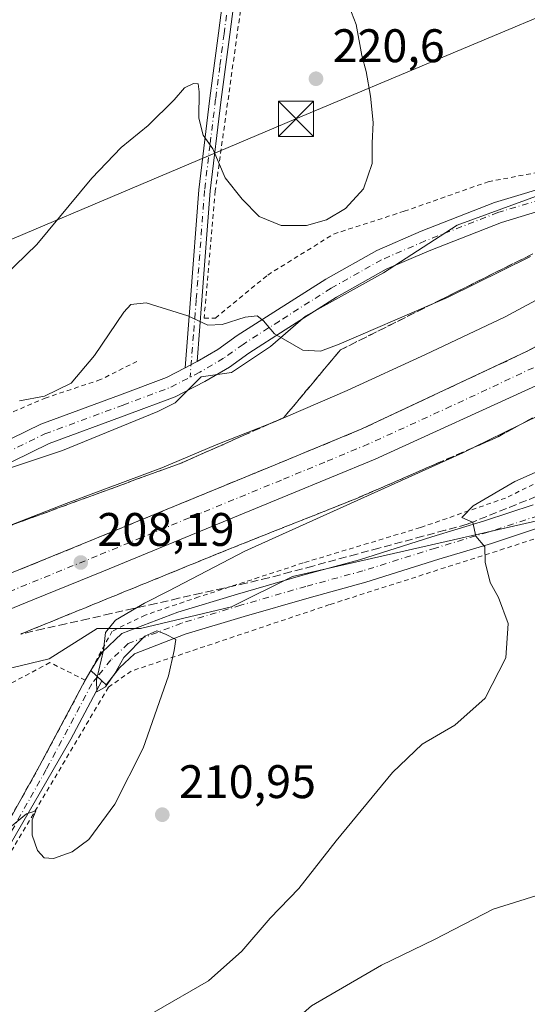
# Model space of a CAD drawing. Units: metres. Extents: x 616891 to 620320, y 4775703 to 4778076.
# Drawn here: x 618673 to 618781, y 4777438 to 4777648 of the extents above; entities that cross this region are included whole.
import ezdxf

# ---------------------------------------------------------------- set-up
doc = ezdxf.new("R2010")
doc.units = ezdxf.units.M
doc.header["$MEASUREMENT"] = 0
for name, pattern in [('DGN Style 2', [1.6480167562047852, 0.988810053722871, -0.6592067024819142]), ('DGN Style 3', [2.307223458686699, 1.648016756204785, -0.6592067024819142]), ('DGN Style 4', [2.6384748266838614, 1.318413404963828, -0.6592067024819142, 0.001648016756204785, -0.6592067024819142])]:
    doc.linetypes.add(name, pattern=pattern)
for name, color, linetype, lineweight in [('Alambrada', 7, 'DGN Style 2', 0), ('Camino Cxs', 7, 'Continuous', 0), ('Camino eje', 30, 'DGN Style 4', 13), ('Carretera de calzada única Cxs', 7, 'Continuous', 13), ('Carretera de calzada única eje', 7, 'DGN Style 4', 0), ('Curva de nivel normal', 30, 'Continuous', 0), ('Instalación de servicios públicos CxS', 91, 'Continuous', 0), ('Núcleo urbano CxS', 7, 'Continuous', 0), ('Pista no pavimentada Cxs', 111, 'Continuous', 0), ('Pista no pavimentada eje', 91, 'DGN Style 4', 0), ('Prado CxS', 92, 'Continuous', 0), ('Punto de cota en terreno', 7, 'Continuous', 0), ('Rótulo de punto de cota en terreno', 7, 'Continuous', 0), ('Talud superficial', 30, 'DGN Style 3', 0), ('Tendido', 6, 'Continuous', 0), ('Torre de tendido puntual', 7, 'Continuous', 0), ('Vegetación y arbolados urbanos CxS', 151, 'Continuous', 0)]:
    doc.layers.add(name, color=color, linetype=linetype, lineweight=lineweight)
doc.styles.add('Style-Arial', font='txt')

# ---------------------------------------------------------------- blocks, each defined once
blk = doc.blocks.new('*U9')
at = {"layer": 'Prado CxS', "color": 92, "linetype": 'Continuous', "lineweight": 0}
blk.add_polyline3d([(618548.2017000001, 4777441.6713, 203.3175000000047), (618582.3369000005, 4777461.0449, 206.6106), (618608.1688999999, 4777473.960700001, 208.1729999999952), (618630.3107000003, 4777486.876700001, 208.2725000000064), (618650.6074000001, 4777499.792500001, 207.6407999999938), (618656.1429000003, 4777506.250499999, 207.5853999999963), (618679.2072999999, 4777511.785900001, 208.786500000002), (618689.3554999996, 4777518.243899999, 209.3007000000071), (618698.5813999996, 4777518.2437, 210.226800000004), (618717.9552999996, 4777522.856500001, 210.6432000000059), (618730.8715000004, 4777529.3145, 211.5399999999936), (618783.4581000004, 4777541.307499999, 215.4012999999977)], dxfattribs=at)
blk = doc.blocks.new('*U17')
at = {"layer": 'Núcleo urbano CxS', "color": 7, "linetype": 'Continuous', "lineweight": 0}
for points in [[(618783.4581000004, 4777541.307499999, 215.4012999999977), (618730.8715000004, 4777529.3145, 211.5399999999936), (618717.9552999996, 4777522.856500001, 210.6432000000059), (618698.5813999996, 4777518.2437, 210.226800000004), (618689.3554999996, 4777518.243899999, 209.3007000000071), (618679.2072999999, 4777511.785900001, 208.786500000002), (618656.1429000003, 4777506.250499999, 207.5853999999963), (618650.6074000001, 4777499.792500001, 207.6407999999938), (618630.3107000003, 4777486.876700001, 208.2725000000064), (618608.1688999999, 4777473.960700001, 208.1729999999952), (618582.3369000005, 4777461.0449, 206.6106), (618548.2017000001, 4777441.6713, 203.3175000000047)], [(618548.2017000001, 4777479.4965, 203.9480999999942), (618562.9630000005, 4777488.722100001, 206.0862999999954), (618598.0208000002, 4777509.941099999, 206.4165000000066), (618617.3949999996, 4777517.3215, 206.4726999999984), (618625.6979, 4777521.9343, 206.9149000000034), (618637.6914999997, 4777528.392300001, 208.6478999999963), (618647.8397000004, 4777532.0825, 209.7495999999956), (618650.6074999999, 4777538.5405, 211.1426000000065), (618650.6074999999, 4777544.0759, 211.7508999999991), (618654.2978999997, 4777546.843499999, 212.0164999999979), (618662.6010999996, 4777549.611300001, 212.3656000000047), (618681.9752000002, 4777556.0691, 212.9069000000018), (618702.2717000004, 4777564.372099999, 212.2382000000071), (618705.9619000005, 4777566.217300001, 212.421199999997), (618711.4976000005, 4777571.752699999, 213.1603999999934), (618717.9555000003, 4777572.6753, 213.6215999999986), (618726.2587000001, 4777578.2105, 214.8845000000001), (618733.6392999999, 4777584.668500001, 216.2636000000057), (618750.2456999999, 4777593.894300001, 217.3368000000046), (618765.9293000001, 4777604.042300001, 217.687699999995), (618793.6064999999, 4777614.190500001, 215.9480999999942)]]:
    blk.add_polyline3d(points, dxfattribs=at)
blk = doc.blocks.new('*U24')
at = {"layer": 'Prado CxS', "color": 92, "linetype": 'Continuous', "lineweight": 0}
blk.add_polyline3d([(618793.6064999999, 4777614.190500001, 215.9480999999942), (618765.9293000001, 4777604.042300001, 217.687699999995), (618750.2456999999, 4777593.894300001, 217.3368000000046), (618733.6392999999, 4777584.668500001, 216.2636000000057), (618726.2587000001, 4777578.2105, 214.8845000000001), (618717.9555000003, 4777572.6753, 213.6215999999986), (618711.4976000005, 4777571.752699999, 213.1603999999934), (618705.9619000005, 4777566.217300001, 212.421199999997), (618702.2717000004, 4777564.372099999, 212.2382000000071), (618681.9752000002, 4777556.0691, 212.9069000000018), (618662.6010999996, 4777549.611300001, 212.3656000000047), (618654.2978999997, 4777546.843499999, 212.0164999999979), (618650.6074999999, 4777544.0759, 211.7508999999991), (618650.6074999999, 4777538.5405, 211.1426000000065), (618647.8397000004, 4777532.0825, 209.7495999999956), (618637.6914999997, 4777528.392300001, 208.6478999999963), (618625.6979, 4777521.9343, 206.9149000000034), (618617.3949999996, 4777517.3215, 206.4726999999984), (618598.0208000002, 4777509.941099999, 206.4165000000066), (618562.9630000005, 4777488.722100001, 206.0862999999954), (618548.2017000001, 4777479.4965, 203.9480999999942)], dxfattribs=at)
blk = doc.blocks.new('5PATER')
at = {"layer": 'Vegetación y arbolados urbanos CxS', "linetype": 'Continuous', "lineweight": 0}
h = blk.add_hatch(color=51, dxfattribs=at)
edge = h.paths.add_edge_path()
edge.add_ellipse((0, 0), major_axis=(-0.1095731443231308, -0.1110710700762829), ratio=0.9994222409660322, start_angle=0, end_angle=360)
blk = doc.blocks.new('*U31')
at = {"layer": 'Carretera de calzada única Cxs', "color": 7, "linetype": 'Continuous', "lineweight": 13}
for points in [[(618783.5500999996, 4777570.3101, 209.1980999999942), (618748.5100999996, 4777554.270099999, 209.1073000000033), (618729.8901000004, 4777546.5701, 208.9943000000058), (618690.6901000004, 4777530.440099999, 208.4639000000025), (618675.7301000003, 4777524.340100001, 208.1382000000012), (618657.3501000004, 4777516.840100001, 207.6800999999978), (618644.8000999996, 4777511.2301, 207.3334000000032), (618626.3901000004, 4777502.2601, 206.7250000000058), (618612.1401000004, 4777494.710100001, 206.2502999999997), (618594.7301000003, 4777484.6801, 205.556700000001), (618579.3300999999, 4777475.0601, 204.8586000000068), (618557.0500999996, 4777459.390100001, 203.6414999999979), (618546.8501000004, 4777451.9301, 203.0840000000026)], [(618552.9801000003, 4777465.090100001, 203.9756000000052), (618575.4600999998, 4777480.9001, 205.2206000000006), (618591.1201, 4777490.690099999, 205.9190999999992), (618608.7600999996, 4777500.840100001, 206.6254999999946), (618623.2100999998, 4777508.5101, 207.0290999999997), (618641.8300999999, 4777517.5801, 207.5776999999944), (618654.5800999999, 4777523.300100001, 208.0056999999942), (618673.0701000001, 4777530.8301, 208.2790999999997), (618688.0301000001, 4777536.9301, 208.4655999999959), (618727.2100999998, 4777553.050100001, 208.8736000000063), (618745.6700999998, 4777560.690099999, 209.0197999999946), (618780.6901000004, 4777577.130100001, 208.8717000000033), (618814.1700999998, 4777594.940099999, 208.6454999999987)]]:
    blk.add_polyline3d(points, dxfattribs=at)
blk = doc.blocks.new('5TTEND')
at = {"layer": 'Instalación de servicios públicos CxS', "color": 7, "linetype": 'Continuous', "lineweight": 0}
for p, q in [((-0.375, 0.3754), (0.375, -0.3746)), ((0.3720000000000001, 0.3784000000000001), (-0.3720000000000001, -0.3776))]:
    blk.add_line(p, q, dxfattribs=at)
at = {"layer": 'Instalación de servicios públicos CxS', "color": 7, "linetype": 'Continuous', "lineweight": 0, "flags": 128}
blk.add_lwpolyline([(-0.375, -0.3746), (0.375, -0.3746), (0.375, 0.3754), (-0.375, 0.3754), (-0.3720000000000001, -0.3776)], dxfattribs=at)

msp = doc.modelspace()

# ---------------------------------------------------------------- linework, layer by layer
at = {"layer": 'Alambrada', "color": 7, "linetype": 'DGN Style 2', "lineweight": 0}
for points in [[(618712.1001000004, 4777584.2501, 227.4943999999959), (618714.5100999996, 4777584.2501, 222.9030999999959), (618725.6300999997, 4777593.440099999, 218.6898999999976), (618739.6401000004, 4777602.1501, 220.1778000000049), (618754.6300999997, 4777606.9901, 220.616599999994), (618772.5100999996, 4777613.280099999, 218.9174999999959), (618790.4001000002, 4777616.670100001, 216.6168000000035), (618815.0500999996, 4777624.4101, 211.3380999999936), (618818.9101, 4777634.5701, 209.7088999999978), (618825.1901000004, 4777643.7601, 210.1472000000067), (618828.5701000001, 4777651.0101, 210.9968999999983), (618798.5900999998, 4777674.200099999, 213.9201999999932), (618775.8601000002, 4777694.4901, 215.7831000000006), (618753.1300999997, 4777721.0701, 217.6950999999972), (618735.2401000002, 4777745.2301, 220.4257000000071), (618732.8201000001, 4777745.2301, 220.5571999999956), (618726.5500999996, 4777710.9101, 218.9220999999961), (618725.1101000002, 4777689.1601, 219.3010999999969), (618720.2901, 4777652.9001, 221.4614000000001), (618714.5000999998, 4777611.3201, 219.9122999999963), (618712.1001000004, 4777584.2501, 227.4943999999959)], [(618824.0601000005, 4777581.290100001, 210.8564000000042), (618806.1801000005, 4777564.370100001, 213.7657999999938), (618790.9501, 4777553.2401, 215.1591999999946), (618776.2100999998, 4777545.9801, 215.5991999999969), (618758.0900999998, 4777539.690099999, 214.2443999999959), (618733.2001, 4777532.190099999, 212.0366000000067), (618710.9600999998, 4777524.9301, 210.4943999999959), (618699.6001000004, 4777521.0601, 210.2204000000056), (618692.5900999998, 4777517.670100001, 210.2838000000047), (618686.8501000004, 4777507.210100001, 209.9106999999931)], [(618697.8400999998, 4777575.0601, 223.0298000000039), (618690.1101000002, 4777571.190099999, 217.3561000000045), (618678.5100999996, 4777567.3201, 222.2948000000033), (618667.1501000002, 4777562.4801, 228.0111999999936), (618657.0000999998, 4777555.470100001, 214.2391999999964), (618647.8201000001, 4777549.420100001, 216.1662999999971), (618639.1201, 4777545.550100001, 221.396900000007)], [(618817.0647, 4777454.918500001, 222.8191999999981), (618812.1604000004, 4777474.955200001, 218.4523000000045), (618798.5343000004, 4777522.1172, 215.7670999999973), (618793.8380000005, 4777537.926100001, 215.3279999999941), (618791.6551000001, 4777540.2412, 215.3251000000019), (618738.8044999996, 4777523.3079, 212.0736999999936), (618696.6034000004, 4777509.152600001, 210.0044000000053), (618691.7747, 4777505.713, 210.0299999999988), (618667.3006999996, 4777464.3718, 210.4437999999937), (618655.7912999997, 4777444.329600001, 211.8377000000037), (618652.0209999997, 4777437.648800001, 212.4713999999949), (618648.7799000005, 4777428.256100001, 213.4431000000041), (618647.9861000003, 4777421.178500001, 214.0893999999971), (618648.3168000003, 4777409.2722, 214.4652999999962), (618647.5231, 4777399.614900001, 214.1417999999976)], [(618686.8501000004, 4777507.210100001, 209.9106999999931), (618679.3300999999, 4777510.9801, 209.0096000000049), (618672.0800999999, 4777507.110099999, 208.6003000000055), (618645.9801000003, 4777493.090100001, 208.5666999999958), (618617.9501, 4777472.290100001, 212.130799999999), (618592.3400999998, 4777456.3301, 210.850099999996), (618565.7600999996, 4777445.6801, 207.1682000000001), (618543.0401, 4777436.0001, 202.8601000000053), (618534.3400999998, 4777425.360099999, 200.1883999999991), (618520.8201000001, 4777407.960100001, 199.8696000000054), (618481.1901000004, 4777366.370100001, 190.921199999997), (618458.4801000003, 4777346.540100001, 190.1564999999973), (618431.4200999998, 4777320.420100001, 196.5142000000051), (618432.3901000004, 4777312.690099999, 195.790399999998), (618433.7100999998, 4777305.380100001, 192.5020999999979)], [(618686.8501000004, 4777507.210100001, 209.9106999999931), (618677.1401000004, 4777488.970100001, 209.6754999999976), (618666.8901000004, 4777470.7301, 210.1736999999994), (618658.1700999998, 4777456.090100001, 210.8873000000021), (618651.6901000004, 4777444.790100001, 211.9217999999965), (618646.7100999998, 4777434.6501, 212.9760999999999), (618643.6901000004, 4777425.110099999, 217.2667999999976), (618642.7701000003, 4777419.3101, 217.7063000000053), (618643.1700999998, 4777407.3201, 214.4830999999977), (618642.4700999996, 4777400.970100001, 214.0525000000052), (618639.2301000003, 4777391.520099999, 213.0681999999942), (618633.6901000004, 4777379.5001, 211.0546999999933), (618624.8501000004, 4777361.880100001, 207.9587000000029), (618623.0000999998, 4777358.520099999, 207.3923000000068), (618610.4200999998, 4777335.690099999, 214.1068999999989), (618589.3201000001, 4777301.5801, 197.8760000000038), (618588.1801000005, 4777294.1501, 196.6049999999959)]]:
    msp.add_polyline3d(points, dxfattribs=at)
at = {"layer": 'Camino Cxs', "color": 7, "linetype": 'Continuous', "lineweight": 0, "extrusion": (-0.4872135629995841, 0.8580869688712185, 0.1622026444995736), "elevation": 3798166.002519155, "flags": 128}
msp.add_lwpolyline([(-2896967.199194254, -624120.1606939634), (-2896969.486326262, -624119.6100013999), (-2896970.083437344, -624119.6530717604)], dxfattribs=at)
msp.add_lwpolyline([(-2896967.199194254, -624120.1606939634), (-2896969.486326262, -624119.6100013999), (-2896970.083437344, -624119.6530717604)], dxfattribs=at)
at = {"layer": 'Camino Cxs', "color": 7, "linetype": 'Continuous', "lineweight": 0}
for points in [[(618708.0663000002, 4777573.6721, 217.3399000000063), (618709.2401000002, 4777588.280099999, 234.0371000000014), (618711.0000999998, 4777611.550100001, 219.6346000000049), (618713.3400999998, 4777631.0601, 220.3173999999999), (618715.1501000002, 4777644.920100001, 221.2685000000056), (618716.7001, 4777657.0601, 221.526199999993), (618718.4101, 4777668.800100001, 221.171199999997), (618720.1101000002, 4777680.790100001, 220.2336000000068), (618721.0100999996, 4777690.7401, 220.0681999999942), (618721.6201, 4777702.5701, 219.6588999999949), (618722.5900999998, 4777711.9001, 220.4024000000063), (618725.6901000004, 4777728.5701, 220.9961999999941), (618729.0401, 4777747.5101, 224.4639000000025), (618729.9193000002, 4777750.431100001, 226.2584999999963), (618730.7790999999, 4777751.754100001, 226.2369000000035), (618732.0000999998, 4777752.5101, 225.0065000000032)], [(618734.2858999996, 4777748.9287, 221.2260999999999), (618733.2927000001, 4777748.1161, 220.9611000000005), (618731.6101000002, 4777746.700099999, 221.6110999999946), (618728.0800999999, 4777728.130100001, 219.8083000000042), (618725.0000999998, 4777711.550100001, 219.4973999999929), (618724.0500999996, 4777702.380100001, 219.1882999999943), (618723.4401000004, 4777690.5601, 219.5932999999932), (618722.5301000001, 4777680.5001, 219.6122000000032), (618720.8101000005, 4777668.460100001, 220.9622999999993), (618719.1101000002, 4777656.7301, 221.4446999999927), (618717.5601000005, 4777644.610099999, 221.2790999999997), (618715.7600999996, 4777630.7501, 220.6154999999999), (618713.4200999998, 4777611.3201, 219.8022000000055), (618711.6601, 4777588.090100001, 230.6974999999948), (618710.6151000002, 4777575.024599999, 217.8408000000054)], [(618719.1101000002, 4777656.7301, 221.4446999999927), (618717.5601000005, 4777644.610099999, 221.2790999999997), (618715.7600999996, 4777630.7501, 220.6154999999999), (618713.4200999998, 4777611.3201, 219.8022000000055), (618711.6601, 4777588.090100001, 230.6974999999948), (618710.6151000002, 4777575.024599999, 217.8408000000054), (618710.0992999999, 4777574.7237, 217.8833000000013), (618708.0663000002, 4777573.6721, 217.3399000000063), (618709.2401000002, 4777588.280099999, 234.0371000000014), (618711.0000999998, 4777611.550100001, 219.6346000000049), (618713.3400999998, 4777631.0601, 220.3173999999999), (618715.1501000002, 4777644.920100001, 221.2685000000056), (618716.7001, 4777657.0601, 221.526199999993)], [(618710.6151000002, 4777575.024599999, 217.8408000000054), (618715.0378999999, 4777577.604499999, 216.3390999999974), (618719.1253000004, 4777580.539100001, 215.619200000001), (618726.9052999998, 4777585.5481, 216.2652999999991), (618737.9672999998, 4777592.5681, 217.2707999999984), (618748.8110999997, 4777598.688100001, 218.3720999999932), (618758.2708999999, 4777602.7729, 219.0503000000026), (618773.8409000002, 4777608.851500001, 218.1538), (618788.2138999999, 4777613.216700001, 216.3583999999973), (618802.7871000003, 4777617.610099999, 214.8116000000009), (618809.4477000004, 4777618.469500001, 213.3462), (618817.6656999999, 4777620.1733, 211.5222999999969), (618823.2511, 4777623.5437, 210.4186000000045), (618827.6749, 4777627.8693, 209.4937000000064), (618831.5582999998, 4777633.445499999, 209.4998999999953), (618834.3838999998, 4777639.803099999, 209.6765000000014), (618837.1655000001, 4777648.559900001, 209.764599999995), (618838.1771, 4777653.669500001, 209.8775000000023)], [(618661.5537, 4777553.9981, 213.9630000000034), (618677.3853000002, 4777561.700099999, 214.7957000000024), (618694.1004999997, 4777567.8751, 214.7348999999958), (618704.1303000003, 4777571.636299999, 214.8557000000001), (618708.0663000002, 4777573.6721, 217.3399000000063), (618710.0992999999, 4777574.7237, 217.8833000000013), (618710.6151000002, 4777575.024599999, 217.8408000000054), (618715.0378999999, 4777577.604499999, 216.3390999999974), (618719.1253000004, 4777580.539100001, 215.619200000001), (618726.9052999998, 4777585.5481, 216.2652999999991), (618737.9672999998, 4777592.5681, 217.2707999999984), (618748.8110999997, 4777598.688100001, 218.3720999999932), (618758.2708999999, 4777602.7729, 219.0503000000026), (618773.8409000002, 4777608.851500001, 218.1538), (618788.2138999999, 4777613.216700001, 216.3583999999973)], [(618789.5170999998, 4777608.909499999, 215.9389999999985), (618775.3151000004, 4777604.5963, 217.2243000000017), (618759.9817000004, 4777598.610099999, 217.8301999999967), (618750.8147, 4777594.651500001, 217.5151999999944), (618740.2802999998, 4777588.706300001, 216.9594999999972), (618729.3289000001, 4777581.7565, 215.7477999999974), (618721.6571000004, 4777576.817100001, 214.4732999999979), (618717.4895000001, 4777573.824899999, 213.8515000000043), (618712.2681, 4777570.779100001, 213.289300000004), (618705.9605, 4777567.5165, 212.4857999999949), (618695.6700999998, 4777563.6577, 212.7225999999937), (618679.1536999998, 4777557.556100001, 212.9967999999935), (618663.6584999999, 4777550.017899999, 212.5598999999929), (618652.0204999996, 4777543.352499999, 212.1913000000059), (618645.9238999998, 4777540.3577, 215.0714000000008), (618640.8673, 4777540.3095, 217.6171000000031), (618635.0401, 4777540.270099999, 220.4922999999981), (618618.9901000002, 4777540.850099999, 222.232799999998), (618594.6201, 4777543.090100001, 223.3549999999959), (618576.3800999997, 4777545.9801, 210.9057999999932), (618571.4801000003, 4777548.470100001, 205.3931000000011), (618560.1801000005, 4777555.3301, 203.6241000000009), (618548.2301000003, 4777560.2601, 202.0571000000054)], [(618789.5170999998, 4777608.909499999, 215.9389999999985), (618775.3151000004, 4777604.5963, 217.2243000000017), (618759.9817000004, 4777598.610099999, 217.8301999999967), (618750.8147, 4777594.651500001, 217.5151999999944), (618740.2802999998, 4777588.706300001, 216.9594999999972), (618729.3289000001, 4777581.7565, 215.7477999999974), (618721.6571000004, 4777576.817100001, 214.4732999999979), (618717.4895000001, 4777573.824899999, 213.8515000000043), (618712.2681, 4777570.779100001, 213.289300000004), (618705.9605, 4777567.5165, 212.4857999999949), (618695.6700999998, 4777563.6577, 212.7225999999937), (618679.1536999998, 4777557.556100001, 212.9967999999935), (618663.6584999999, 4777550.017899999, 212.5598999999929), (618652.0204999996, 4777543.352499999, 212.1913000000059), (618645.9238999998, 4777540.3577, 215.0714000000008), (618640.8673, 4777540.3095, 217.6171000000031), (618635.0401, 4777540.270099999, 220.4922999999981)], [(618635.3000999996, 4777543.170100001, 221.493100000007), (618640.4703000003, 4777543.7227, 219.0369000000064), (618643.9398999996, 4777544.396700001, 217.8151000000071), (618649.9083000004, 4777547.328500001, 214.7651999999944), (618661.5537, 4777553.9981, 213.9630000000034), (618677.3853000002, 4777561.700099999, 214.7957000000024), (618694.1004999997, 4777567.8751, 214.7348999999958), (618704.1303000003, 4777571.636299999, 214.8557000000001), (618708.0663000002, 4777573.6721, 217.3399000000063)]]:
    msp.add_polyline3d(points, dxfattribs=at)
at = {"layer": 'Camino eje', "color": 30, "linetype": 'DGN Style 4', "lineweight": 13}
for points in [[(618734.8872999996, 4777752.7183, 222.6812999999966), (618731.5066999998, 4777750.5635, 224.1953000000067), (618730.3251, 4777747.1051, 223.0473000000056), (618728.6501000002, 4777737.6351, 225.880799999999), (618726.8850999996, 4777728.350099999, 220.3513999999996), (618723.7950999998, 4777711.725099999, 219.9428000000044), (618722.8350999998, 4777702.475099999, 219.4401999999973), (618722.2251000004, 4777690.6501, 219.8531999999978), (618721.3201000001, 4777680.645099999, 219.9253999999928), (618720.4600999998, 4777674.6251, 220.5531999999948), (618719.6101000002, 4777668.630100001, 221.0656000000017), (618718.7600999996, 4777662.765100001, 221.4658999999956), (618717.9051000001, 4777656.895099999, 221.4567999999999), (618716.3551000003, 4777644.765100001, 221.2736000000005), (618715.4550999999, 4777637.835100001, 220.9225000000006), (618714.5500999996, 4777630.905099999, 220.4664000000048), (618713.3800999997, 4777621.190099999, 220.3561999999947), (618712.2100999998, 4777611.4351, 219.6959000000061), (618710.4501, 4777588.1851, 232.3806000000041), (618709.8551000003, 4777580.780099999, 228.0204999999987), (618709.1278999997, 4777571.688100001, 213.9472999999998)], [(618840.7600999996, 4777655.130100001, 209.7249000000011), (618839.3481000002, 4777647.999100001, 209.5678999999946), (618836.4907000001, 4777639.0033, 209.527900000001), (618833.5273000002, 4777632.335700001, 209.6288000000059), (618829.3997, 4777626.4091, 209.7228999999934), (618824.6372999996, 4777621.7523, 210.6707000000024), (618818.4989, 4777618.0481, 211.8081999999995), (618809.8205000004, 4777616.249100001, 213.5175000000018), (618803.2588999998, 4777615.4023, 214.8225999999995), (618788.8655000003, 4777611.063100001, 216.0874999999942), (618774.5778999999, 4777606.723900001, 217.4811999999947), (618759.1262999997, 4777600.691500001, 218.3086999999941), (618749.8129000004, 4777596.6699, 217.6953000000067), (618739.1237000005, 4777590.6373, 217.0479999999953), (618728.1171000004, 4777583.6523, 215.8300000000018), (618720.3913000004, 4777578.678099999, 214.8656000000047), (618716.2637, 4777575.7147, 214.713699999993), (618711.1836999999, 4777572.751499999, 214.0323999999964), (618709.1278999997, 4777571.688100001, 213.9472999999998)], [(618630.7742999997, 4777542.2237, 223.7498999999953), (618636.6602999996, 4777541.738299999, 219.0096999999951), (618642.1372999996, 4777541.817700001, 217.9719999999943), (618644.9319000002, 4777542.3771, 216.8582000000024), (618650.9644999999, 4777545.340500001, 213.4386999999988), (618662.6061000006, 4777552.008099999, 212.7703000000038), (618678.2695000004, 4777559.6281, 213.7407999999996), (618694.8853000002, 4777565.7665, 213.4677999999985), (618705.0453000005, 4777569.576500001, 213.5592000000034), (618709.1278999997, 4777571.688100001, 213.9472999999998)]]:
    msp.add_polyline3d(points, dxfattribs=at)
at = {"layer": 'Carretera de calzada única Cxs', "color": 7, "linetype": 'Continuous', "lineweight": 13}
for points in [[(618552.9801000003, 4777465.090100001, 203.9756000000052), (618575.4600999998, 4777480.9001, 205.2206000000006), (618591.1201, 4777490.690099999, 205.9190999999992), (618608.7600999996, 4777500.840100001, 206.6254999999946), (618623.2100999998, 4777508.5101, 207.0290999999997), (618641.8300999999, 4777517.5801, 207.5776999999944), (618654.5800999999, 4777523.300100001, 208.0056999999942), (618673.0701000001, 4777530.8301, 208.2790999999997), (618688.0301000001, 4777536.9301, 208.4655999999959), (618727.2100999998, 4777553.050100001, 208.8736000000063), (618745.6700999998, 4777560.690099999, 209.0197999999946), (618780.6901000004, 4777577.130100001, 208.8717000000033), (618814.1700999998, 4777594.940099999, 208.6454999999987)], [(618783.5500999996, 4777570.3101, 209.1980999999942), (618748.5100999996, 4777554.270099999, 209.1073000000033), (618729.8901000004, 4777546.5701, 208.9943000000058), (618690.6901000004, 4777530.440099999, 208.4639000000025), (618675.7301000003, 4777524.340100001, 208.1382000000012), (618657.3501000004, 4777516.840100001, 207.6800999999978), (618644.8000999996, 4777511.2301, 207.3334000000032), (618626.3901000004, 4777502.2601, 206.7250000000058), (618612.1401000004, 4777494.710100001, 206.2502999999997), (618594.7301000003, 4777484.6801, 205.556700000001), (618579.3300999999, 4777475.0601, 204.8586000000068), (618557.0500999996, 4777459.390100001, 203.6414999999979), (618546.8501000004, 4777451.9301, 203.0840000000026)]]:
    msp.add_polyline3d(points, dxfattribs=at)
at = {"layer": 'Carretera de calzada única eje', "color": 7, "linetype": 'DGN Style 4', "lineweight": 0}
msp.add_polyline3d([(618782.1201, 4777573.720100001, 208.9529999999941), (618764.6001000004, 4777565.5001, 209.0047999999952), (618747.0800999999, 4777557.4901, 208.9934999999969), (618737.7801000001, 4777553.630100001, 208.9511000000057), (618728.5500999996, 4777549.8101, 208.8968000000023), (618708.9401000004, 4777541.7501, 208.716499999995), (618689.3701, 4777533.6801, 208.4363000000012), (618681.8901000004, 4777530.640100001, 208.3150000000023), (618674.3901000004, 4777527.5801, 208.1775999999954), (618655.9600999998, 4777520.0701, 207.7801999999938), (618649.5800999999, 4777517.210100001, 207.6298999999999), (618643.3201000001, 4777514.4001, 207.4560000000056), (618634.1001000004, 4777509.920100001, 207.1720000000059), (618624.8000999996, 4777505.380100001, 206.8935000000056), (618617.6700999998, 4777501.600099999, 206.6649000000034), (618610.4600999998, 4777497.770099999, 206.420100000003), (618592.9200999998, 4777487.6801, 205.7127000000037), (618585.2301000003, 4777482.880100001, 205.3763000000035), (618577.3901000004, 4777477.9801, 205.0191999999952), (618566.1601, 4777470.0701, 204.4530999999988), (618555.0100999996, 4777462.2401, 203.8176999999996), (618549.9101, 4777458.5101, 203.5268000000069)], dxfattribs=at)
at = {"layer": 'Curva de nivel normal', "color": 30, "linetype": 'Continuous', "lineweight": 0, "flags": 128}
for points, elevation in [([(618669.5999999996, 4777593.180000001), (618676.5700000003, 4777599.930000001), (618688.2699999996, 4777614.050000001), (618694.5, 4777620.539999999), (618700.2300000006, 4777625.230000001), (618705.7199999997, 4777630.699999999), (618707.9699999997, 4777633.279999999), (618709.8899999997, 4777634.17), (618710.8499999996, 4777634.130000001), (618711.0899999999, 4777632.380000001), (618711.0199999996, 4777626.82), (618711.8899999997, 4777623.199999999), (618714, 4777620.289999999), (618716.5800000001, 4777614.140000001), (618720.1799999997, 4777609.58), (618723.79, 4777605.859999999), (618728.5199999996, 4777603.99), (618733.8600000005, 4777603.960000001), (618738.1600000003, 4777605.180000001), (618742.2000000002, 4777607.58), (618745.9800000006, 4777611.779999999), (618747.8399999999, 4777617.199999999), (618747.8300000001, 4777621.5), (618748.04, 4777625.869999999), (618747.5099999999, 4777631.49), (618746.5499999998, 4777636.730000001), (618745.6500000004, 4777640.16), (618744.4199999999, 4777646.730000001), (618742.4800000006, 4777651.850000001)], 220), ([(618668.5499999998, 4777539.32), (618682.7599999999, 4777544.850000001), (618703.1100000005, 4777552.439999999), (618714.6699999999, 4777557.300000001), (618726.0279999999, 4777561.7601), (618726.9699999997, 4777562.130000001), (618742.54, 4777568.84), (618759.1600000003, 4777576.539999999), (618776.1500000004, 4777584.52), (618804.1500000004, 4777599.680000001)], 210), ([(618672.8399999999, 4777566.67), (618678.1699999999, 4777567.640000001), (618683.8399999999, 4777570.41), (618688.8099999996, 4777576.310000001), (618695.0499999998, 4777585.539999999), (618696.5, 4777587.140000001), (618699.7999999998, 4777587.49), (618708.6399999997, 4777584.75), (618712.9199999999, 4777582.74), (618715.9199999999, 4777582.91), (618720.8099999996, 4777584.460000001), (618723.4199999999, 4777584.74), (618724.7300000006, 4777583.720000001), (618727.0899999999, 4777580.939999999), (618733.1200000001, 4777577.42), (618736.8399999999, 4777577.25), (618740.8300000001, 4777578.710000001), (618760.8661000002, 4777587.379000001), (618763.8499999996, 4777588.67), (618781.4900000002, 4777597.380000001)], 215), ([(618799.25, 4777571.42), (618779.2588000001, 4777561.576900001), (618769.4084999999, 4777556.7268), (618767.1200000001, 4777555.600000001), (618720.7599999999, 4777534.689999999), (618704.5899999999, 4777526.230000001), (618699.4400000004, 4777523.619999999), (618697.7270999998, 4777522.618899999), (618693.2800000003, 4777520.02), (618691.1399999997, 4777517.350000001), (618690.75, 4777513.619999999), (618689.2100000001, 4777507.199999999), (618689.29, 4777504.779999999), (618691.1600000003, 4777505.82), (618693.1399999997, 4777508.640000001), (618695.0300000003, 4777512.029999999), (618699.4900000002, 4777516.57), (618702.0700000003, 4777517.730000001), (618703.9100000003, 4777516.99), (618706.1100000005, 4777515.890000001), (618705.7300000006, 4777513.529999999), (618704.5499999998, 4777508.16), (618699.1900000004, 4777492.74), (618693.1500000004, 4777480.82), (618687.6299999999, 4777473.32), (618684.0800000001, 4777470.699999999), (618680.1100000005, 4777469.26), (618678.0999999996, 4777469.42), (618676.7199999997, 4777470.960000001), (618675.5499999998, 4777474.230000001), (618675.5599999996, 4777477.49), (618676.3600000005, 4777479.449999999), (618674.3700000001, 4777478.800000001), (618665.5, 4777471.539999999)], 210), ([(618786.3200000003, 4777553.109999999), (618778.2000000002, 4777549.52), (618769.3499999996, 4777544.32), (618766.9400000004, 4777541.859999999), (618769.1660000002, 4777540.856899999), (618769.2699999996, 4777540.810000001), (618769.9000000004, 4777537.880000001), (618771.79, 4777535.619999999), (618771.8399999999, 4777532.369999999), (618772.9400000004, 4777528.02), (618774.7100000001, 4777524.82), (618776.7699999996, 4777519.310000001), (618776.29, 4777511.970000001), (618771.9000000004, 4777503.430000001), (618765.4500000002, 4777497.689999999), (618758.4900000002, 4777493.600000001), (618752.1799999997, 4777487.609999999), (618740.1600000003, 4777473.060000001), (618732.2400000002, 4777462.9), (618726.1600000003, 4777456.600000001), (618720.0999999996, 4777449.560000001), (618713.0700000003, 4777443.27), (618701.5300000003, 4777436.59)], 215), ([(618787.4100000003, 4777462.859999999), (618773.5700000003, 4777458.529999999), (618761.0999999996, 4777452.08), (618749.8399999999, 4777446.619999999), (618734.9800000006, 4777437.939999999), (618722.4600000001, 4777427.039999999), (618713.54, 4777416.82), (618711.4800000006, 4777412.16), (618712.1799999997, 4777406.710000001), (618715, 4777400.100000001), (618718.04, 4777396.029999999), (618720.8399999999, 4777394.119999999), (618725.9400000004, 4777392.42), (618731.2599999999, 4777392.300000001), (618739.2699999996, 4777393.779999999), (618751.1799999997, 4777397), (618759.4600000001, 4777397.779999999), (618764.6500000004, 4777399.720000001), (618773.0599999996, 4777405.439999999), (618781.0700000003, 4777411.869999999)], 220)]:
    msp.add_lwpolyline(points, dxfattribs=dict(at, elevation=elevation))
at = {"layer": 'Núcleo urbano CxS', "color": 7, "linetype": 'Continuous', "lineweight": 0}
for points in [[(618793.6064999999, 4777614.190500001, 215.9480999999942), (618765.9293000001, 4777604.042300001, 217.687699999995), (618750.2456999999, 4777593.894300001, 217.3368000000046), (618733.6392999999, 4777584.668500001, 216.2636000000057), (618726.2587000001, 4777578.2105, 214.8845000000001), (618717.9555000003, 4777572.6753, 213.6215999999986), (618711.4976000005, 4777571.752699999, 213.1603999999934), (618705.9619000005, 4777566.217300001, 212.421199999997), (618702.2717000004, 4777564.372099999, 212.2382000000071), (618681.9752000002, 4777556.0691, 212.9069000000018), (618662.6010999996, 4777549.611300001, 212.3656000000047), (618654.2978999997, 4777546.843499999, 212.0164999999979), (618650.6074999999, 4777544.0759, 211.7508999999991), (618650.6074999999, 4777538.5405, 211.1426000000065), (618647.8397000004, 4777532.0825, 209.7495999999956), (618637.6914999997, 4777528.392300001, 208.6478999999963), (618625.6979, 4777521.9343, 206.9149000000034), (618617.3949999996, 4777517.3215, 206.4726999999984), (618598.0208000002, 4777509.941099999, 206.4165000000066), (618562.9630000005, 4777488.722100001, 206.0862999999954), (618548.2017000001, 4777479.4965, 203.9480999999942)], [(618783.4581000004, 4777541.307499999, 215.4012999999977), (618730.8715000004, 4777529.3145, 211.5399999999936), (618717.9552999996, 4777522.856500001, 210.6432000000059), (618698.5813999996, 4777518.2437, 210.226800000004), (618689.3554999996, 4777518.243899999, 209.3007000000071), (618679.2072999999, 4777511.785900001, 208.786500000002), (618656.1429000003, 4777506.250499999, 207.5853999999963), (618650.6074000001, 4777499.792500001, 207.6407999999938), (618630.3107000003, 4777486.876700001, 208.2725000000064), (618608.1688999999, 4777473.960700001, 208.1729999999952), (618582.3369000005, 4777461.0449, 206.6106), (618548.2017000001, 4777441.6713, 203.3175000000047)]]:
    msp.add_polyline3d(points, dxfattribs=at)
at = {"layer": 'Pista no pavimentada Cxs', "color": 111, "linetype": 'Continuous', "lineweight": 0, "extrusion": (-0.00314769168855453, -0.005735866456101785, 0.9999785957074441), "elevation": -29140.67259906481, "flags": 128}
msp.add_lwpolyline([(618684.4457734028, 4777418.652668529), (618685.6002171027, 4777420.756303134)], dxfattribs=at)
at = {"layer": 'Pista no pavimentada Cxs', "color": 111, "linetype": 'Continuous', "lineweight": 0, "extrusion": (-0.0277369633319671, 0.02597990759705218, 0.9992775916963063), "elevation": 107168.4987666632, "flags": 128}
msp.add_lwpolyline([(-3909786.741356134, -2812374.918722503), (-3909786.741356134, -2812371.661160198)], dxfattribs=at)
msp.add_lwpolyline([(-3909786.741356134, -2812374.918722503), (-3909786.741356134, -2812371.661160198)], dxfattribs=at)
at = {"layer": 'Pista no pavimentada Cxs', "color": 111, "linetype": 'Continuous', "lineweight": 0}
for points in [[(618784.0625, 4777539.9091, 215.403999999995), (618773.2506999997, 4777536.3411, 215.1926999999996), (618762.0160999997, 4777532.9497, 214.375199999995), (618746.5314999997, 4777528.070900001, 212.875199999995), (618734.4389000004, 4777524.782500001, 211.7317000000039), (618720.6085000001, 4777520.7707, 210.803899999999), (618708.1145000001, 4777516.990900001, 210.1975999999995), (618697.3356999997, 4777512.8607, 210.0935000000027), (618694.1185, 4777509.827299999, 210.0948999999964), (618691.2647000002, 4777506.2601, 210.0430000000051), (618690.3803000003, 4777507.088500001, 210.0501999999979), (618688.0044999998, 4777509.3137, 209.9263999999966), (618690.4331, 4777513.2247, 210.0007000000041), (618694.6243000003, 4777517.176300001, 210.3144999999931), (618706.4939000001, 4777521.724500001, 210.4024000000063), (618719.1880999999, 4777525.5647, 210.9373999999953), (618733.0862999996, 4777529.5963, 211.8546999999962), (618745.1237000005, 4777532.869700001, 213.0286000000051), (618760.5422999999, 4777537.727499999, 214.5123000000021), (618771.7445, 4777541.109300001, 215.3675999999978), (618782.0994999995, 4777544.526500001, 215.4968999999983)], [(618688.0044999998, 4777509.3137, 209.9263999999966), (618690.4331, 4777513.2247, 210.0007000000041), (618694.6243000003, 4777517.176300001, 210.3144999999931), (618706.4939000001, 4777521.724500001, 210.4024000000063), (618719.1880999999, 4777525.5647, 210.9373999999953), (618733.0862999996, 4777529.5963, 211.8546999999962), (618745.1237000005, 4777532.869700001, 213.0286000000051), (618760.5422999999, 4777537.727499999, 214.5123000000021), (618771.7445, 4777541.109300001, 215.3675999999978), (618782.0994999995, 4777544.526500001, 215.4968999999983)], [(618791.6201, 4777544.050100001, 215.270199999999), (618790.2323000003, 4777543.1623, 215.3108000000066), (618784.0625, 4777539.9091, 215.403999999995), (618773.2506999997, 4777536.3411, 215.1926999999996), (618762.0160999997, 4777532.9497, 214.375199999995), (618746.5314999997, 4777528.070900001, 212.875199999995), (618734.4389000004, 4777524.782500001, 211.7317000000039), (618720.6085000001, 4777520.7707, 210.803899999999), (618708.1145000001, 4777516.990900001, 210.1975999999995), (618697.3356999997, 4777512.8607, 210.0935000000027), (618694.1185, 4777509.827299999, 210.0948999999964), (618691.2647000002, 4777506.2601, 210.0430000000051), (618690.3803000003, 4777507.088400001, 210.0501999999979)], [(618646.7100999998, 4777434.6501, 212.9760999999999), (618651.6901000004, 4777444.790100001, 211.9217999999965), (618658.1700999998, 4777456.090100001, 210.8873000000021), (618666.8901000004, 4777470.7301, 210.1736999999994), (618677.1401000004, 4777488.970100001, 209.6754999999976), (618686.8501000004, 4777507.210100001, 209.9106999999931), (618688.0044999998, 4777509.3137, 209.9263999999966), (618690.3803000003, 4777507.088500001, 210.0501999999979), (618683.8000999996, 4777494.690099999, 209.8309000000008), (618673.5601000005, 4777476.9301, 210.079700000002), (618663.7901, 4777460.100099999, 210.6333000000013), (618656.2001, 4777447.3201, 211.5627999999997), (618650.4901000002, 4777435.780099999, 212.7213999999949)], [(618588.1801000005, 4777294.1501, 196.6049999999959), (618589.3201000001, 4777301.5801, 197.8760000000038), (618610.4200999998, 4777335.690099999, 214.1068999999989), (618623.0000999998, 4777358.520099999, 207.3923000000068), (618624.8501000004, 4777361.880100001, 207.9587000000029), (618633.6901000004, 4777379.5001, 211.0546999999933), (618639.2301000003, 4777391.520099999, 213.0681999999942), (618642.4700999996, 4777400.970100001, 214.0525000000052), (618643.1700999998, 4777407.3201, 214.4830999999977), (618642.7701000003, 4777419.3101, 217.7063000000053), (618643.6901000004, 4777425.110099999, 217.2667999999976), (618646.7100999998, 4777434.6501, 212.9760999999999), (618651.6901000004, 4777444.790100001, 211.9217999999965), (618658.1700999998, 4777456.090100001, 210.8873000000021), (618666.8901000004, 4777470.7301, 210.1736999999994), (618677.1401000004, 4777488.970100001, 209.6754999999976), (618686.8501000004, 4777507.210100001, 209.9106999999931)], [(618690.3803000003, 4777507.088400001, 210.0501999999979), (618683.8000999996, 4777494.690099999, 209.8309000000008), (618673.5601000005, 4777476.9301, 210.079700000002), (618663.7901, 4777460.100099999, 210.6333000000013), (618656.2001, 4777447.3201, 211.5627999999997), (618650.4901000002, 4777435.780099999, 212.7213999999949), (618647.6601, 4777427.970100001, 213.4608000000007), (618646.3201000001, 4777420.460100001, 215.2443999999959), (618646.1700999998, 4777414.5001, 214.6355999999942), (618646.5601000005, 4777407.7501, 214.4165000000066), (618646.2600999996, 4777402.1801, 214.1538), (618643.6601, 4777393.9001, 213.584600000002), (618638.1801000005, 4777381.6501, 211.9792000000016), (618631.4101, 4777366.120100001, 209.4220000000059), (618633.0000999998, 4777364.950099999, 209.734500000006)]]:
    msp.add_polyline3d(points, dxfattribs=at)
at = {"layer": 'Pista no pavimentada eje', "color": 91, "linetype": 'DGN Style 4', "lineweight": 0}
for points in [[(618792.8447000004, 4777548.183700001, 215.1747000000032), (618788.9018999999, 4777545.286900001, 215.3340000000026), (618783.0809000004, 4777542.217700001, 215.4287999999942), (618772.4977000002, 4777538.725299999, 215.2560999999987), (618761.2792999997, 4777535.3387, 214.4437000000034), (618745.8274999997, 4777530.4703, 212.9226999999955), (618733.7625000002, 4777527.1895, 211.7477000000072), (618719.8982999995, 4777523.1677, 210.8098999999929), (618707.3041000003, 4777519.3577, 210.2823999999964), (618695.9798999997, 4777515.0185, 210.2214999999997), (618692.2757000001, 4777511.5261, 210.1497999999993), (618689.4345000006, 4777507.974300001, 210.0249999999942)], [(618689.4345000006, 4777507.974300001, 210.0249999999942), (618688.2577000001, 4777506.449300001, 210.006899999993), (618678.5438999999, 4777488.202099999, 209.7940999999992), (618668.2751000002, 4777469.9287, 210.2336000000068), (618659.5515000002, 4777455.2827, 210.9351000000024), (618653.1035000002, 4777444.038699999, 211.9113999999972), (618648.1990999999, 4777434.0525, 212.9406000000017)]]:
    msp.add_polyline3d(points, dxfattribs=at)
at = {"layer": 'Prado CxS', "color": 92, "linetype": 'Continuous', "lineweight": 0}
for points in [[(618793.6064999999, 4777614.190500001, 215.9480999999942), (618765.9293000001, 4777604.042300001, 217.687699999995), (618750.2456999999, 4777593.894300001, 217.3368000000046), (618733.6392999999, 4777584.668500001, 216.2636000000057), (618726.2587000001, 4777578.2105, 214.8845000000001), (618717.9555000003, 4777572.6753, 213.6215999999986), (618711.4976000005, 4777571.752699999, 213.1603999999934), (618705.9619000005, 4777566.217300001, 212.421199999997), (618702.2717000004, 4777564.372099999, 212.2382000000071), (618681.9752000002, 4777556.0691, 212.9069000000018), (618662.6010999996, 4777549.611300001, 212.3656000000047), (618654.2978999997, 4777546.843499999, 212.0164999999979), (618650.6074999999, 4777544.0759, 211.7508999999991), (618650.6074999999, 4777538.5405, 211.1426000000065), (618647.8397000004, 4777532.0825, 209.7495999999956), (618637.6914999997, 4777528.392300001, 208.6478999999963), (618625.6979, 4777521.9343, 206.9149000000034), (618617.3949999996, 4777517.3215, 206.4726999999984), (618598.0208000002, 4777509.941099999, 206.4165000000066), (618562.9630000005, 4777488.722100001, 206.0862999999954), (618548.2017000001, 4777479.4965, 203.9480999999942)], [(618783.4581000004, 4777541.307499999, 215.4012999999977), (618730.8715000004, 4777529.3145, 211.5399999999936), (618717.9552999996, 4777522.856500001, 210.6432000000059), (618698.5813999996, 4777518.2437, 210.226800000004), (618689.3554999996, 4777518.243899999, 209.3007000000071), (618679.2072999999, 4777511.785900001, 208.786500000002), (618656.1429000003, 4777506.250499999, 207.5853999999963), (618650.6074000001, 4777499.792500001, 207.6407999999938), (618630.3107000003, 4777486.876700001, 208.2725000000064), (618608.1688999999, 4777473.960700001, 208.1729999999952), (618582.3369000005, 4777461.0449, 206.6106), (618548.2017000001, 4777441.6713, 203.3175000000047)]]:
    msp.add_polyline3d(points, dxfattribs=at)
at = {"layer": 'Talud superficial', "color": 30, "linetype": 'DGN Style 3', "lineweight": 0}
for points in [[(618781.9800000006, 4777597.920100001, 216.0862000000052), (618765.6200000001, 4777589.7601, 216.4048999999941), (618761.5300000003, 4777587.710100001, 216.5853999999963), (618760.8661000002, 4777587.379000001, 216.5430999999953), (618741.0800000001, 4777577.5101, 215.5198999999994), (618738.0700000003, 4777573.9101, 214.607799999998), (618735.0700000003, 4777570.300100001, 213.5831999999937), (618729.0499999998, 4777563.100099999, 211.5700999999972), (618726.0279999999, 4777561.7601, 211.4481999999989), (618720.3899999997, 4777559.2601, 211.1055000000051), (618716.0599999996, 4777557.3301, 211.0673999999999), (618707.4000000004, 4777553.4901, 210.8580999999977), (618693.8700000001, 4777548.540100001, 210.8987999999954), (618689.3499999996, 4777546.880100001, 211.0176000000065), (618671.3099999996, 4777540.280099999, 211.0035000000062), (618654, 4777524.620100001, 208.2719999999972), (618650.8700000001, 4777521.790100001, 207.8945999999996)], [(618671.3099999996, 4777540.280099999, 211.0400999999983), (618689.3499999996, 4777546.880100001, 210.8876000000019), (618693.8700000001, 4777548.540100001, 211.1272000000026), (618707.4000000004, 4777553.4901, 210.7462999999989), (618716.0599999996, 4777557.3301, 210.6269000000029), (618720.3899999997, 4777559.2601, 210.769100000005), (618726.0279999999, 4777561.7601, 210.8785999999964), (618729.0499999998, 4777563.100099999, 210.8932000000059), (618735.0700000003, 4777570.300100001, 213.8659999999945), (618738.0700000003, 4777573.9101, 215.5350000000035), (618741.0800000001, 4777577.5101, 217.6828999999998), (618760.8661000002, 4777587.379000001, 217.2728000000061), (618761.5300000003, 4777587.710100001, 217.2930000000051), (618765.6200000001, 4777589.7601, 217.0899999999965), (618781.9800000006, 4777597.920100001, 216.8035999999993)], [(618784.8700000001, 4777579.360099999, 208.9728999999934), (618780.6900000004, 4777577.130100001, 208.8717000000033), (618776.3099999996, 4777575.0701, 209.1929999999993), (618771.9400000004, 4777573.020099999, 209.1273999999976), (618767.5599999996, 4777570.960100001, 209.2428000000073), (618763.1799999997, 4777568.9101, 209.446299999996), (618758.7999999998, 4777566.850099999, 208.9082999999955), (618754.4199999999, 4777564.800100001, 209.1536000000051), (618750.0499999998, 4777562.7401, 209.0577000000048), (618745.6699999999, 4777560.690099999, 209.0197999999946), (618741.0599999996, 4777558.780099999, 208.9799999999959), (618731.8200000003, 4777554.960100001, 208.9232999999949), (618727.2100000001, 4777553.050100001, 208.8736000000063), (618722.8600000005, 4777551.2601, 208.8436999999976), (618718.5, 4777549.470100001, 208.853099999993), (618709.7999999998, 4777545.890100001, 208.7590000000055), (618705.4400000004, 4777544.090100001, 208.7565999999933), (618696.7400000002, 4777540.5101, 208.6049999999959), (618692.3799999999, 4777538.720100001, 208.5555000000022), (618688.0300000003, 4777536.9301, 208.4655999999959), (618684.29, 4777535.4001, 208.4468000000052), (618680.5499999998, 4777533.880100001, 208.4398999999976), (618676.8099999996, 4777532.350099999, 208.3105000000069), (618673.0700000003, 4777530.8301, 208.2790999999997), (618664.1900000004, 4777527.210100001, 208.087400000004)], [(618784.8700000001, 4777579.360099999, 208.895399999994), (618780.6900000004, 4777577.130100001, 208.8255000000063), (618776.3099999996, 4777575.0701, 208.9468999999954), (618771.9400000004, 4777573.020099999, 208.8902999999991), (618767.5599999996, 4777570.960100001, 208.9045000000042), (618763.1799999997, 4777568.9101, 208.9294999999984), (618758.7999999998, 4777566.850099999, 208.9057999999932), (618754.4199999999, 4777564.800100001, 209.0412999999971), (618750.0499999998, 4777562.7401, 208.9458000000013), (618745.6699999999, 4777560.690099999, 209.0173000000068), (618741.0599999996, 4777558.780099999, 209.0331000000006), (618731.8200000003, 4777554.960100001, 209.0017999999982), (618727.2100000001, 4777553.050100001, 208.9005000000034), (618722.8600000005, 4777551.2601, 208.8269), (618718.5, 4777549.470100001, 208.898000000001), (618709.7999999998, 4777545.890100001, 208.8390999999974), (618705.4400000004, 4777544.090100001, 208.834400000007), (618696.7400000002, 4777540.5101, 208.6811000000016), (618692.3799999999, 4777538.720100001, 208.6089000000065), (618688.0300000003, 4777536.9301, 208.5285000000003), (618684.29, 4777535.4001, 208.4968999999983), (618680.5499999998, 4777533.880100001, 208.4642000000022), (618676.8099999996, 4777532.350099999, 208.3335999999981), (618673.0700000003, 4777530.8301, 208.303899999999), (618664.1900000004, 4777527.210100001, 208.0718000000052)], [(618784.8600000005, 4777547.1801, 215.4796999999962), (618780.6500000004, 4777545.4801, 215.546199999997), (618776.4299999997, 4777543.780099999, 215.5026000000071), (618772.2199999997, 4777542.090100001, 215.4331999999995), (618769.1660000002, 4777540.856899999, 215.289499999999), (618768.0099999999, 4777540.390100001, 215.2225999999937), (618763.3300000001, 4777539.120100001, 214.8215999999957), (618758.6500000004, 4777537.860099999, 214.3680000000022), (618749.29, 4777535.3201, 213.7602000000043), (618744.5999999996, 4777534.0601, 213.1714000000065), (618735.2400000002, 4777531.520099999, 212.1502000000037), (618730.5599999996, 4777530.2601, 211.7078000000038), (618725.8799999999, 4777528.9901, 211.351800000004), (618721.0899999999, 4777527.9001, 211.1227999999974), (618716.29, 4777526.8201, 210.8684000000067), (618711.5, 4777525.7301, 210.5313000000024), (618706.7000000002, 4777524.6501, 210.2632000000012), (618701.9100000003, 4777523.5601, 210.1491999999998), (618697.7270999998, 4777522.618899999, 210.0578999999998), (618697.1100000005, 4777522.4801, 210.0276000000013), (618692.3200000003, 4777521.390100001, 209.6637999999948), (618687.5199999996, 4777520.3101, 209.1717999999964), (618682.7300000006, 4777519.220100001, 208.9183000000048), (618677.9299999997, 4777518.140100001, 208.5813000000053), (618673.1399999997, 4777517.050100001, 208.2296999999962), (618682.0599999996, 4777520.690099999, 208.7462999999989), (618686.5099999999, 4777522.5101, 208.8334999999934), (618690.9699999997, 4777524.3301, 209.0227000000014), (618695.4299999997, 4777526.140100001, 209.0843000000023), (618704.3499999996, 4777529.780099999, 209.3031000000046), (618708.7999999998, 4777531.600099999, 209.3497000000061), (618717.7199999997, 4777535.2401, 209.6312999999936), (618722.1600000003, 4777537.0001, 209.6168999999936), (618726.5999999996, 4777538.770099999, 209.8209000000061), (618735.4800000006, 4777542.290100001, 209.9584999999934), (618739.9199999999, 4777544.0601, 210.4052999999985), (618744.3600000005, 4777545.8201, 210.4887000000017), (618757.1699999999, 4777551.4001, 210.4416000000056), (618761.4500000002, 4777553.2601, 210.854800000001), (618769.4084999999, 4777556.7268, 210.7388000000064), (618774.2599999999, 4777558.840100001, 211.4415000000008), (618778.0999999996, 4777560.940099999, 210.7884999999951), (618779.2588000001, 4777561.576900001, 210.5437999999995), (618781.9400000004, 4777563.050100001, 210.145399999994)], [(618781.9400000004, 4777563.050100001, 209.4094000000041), (618779.2588000001, 4777561.576900001, 209.5197999999946), (618778.0999999996, 4777560.940099999, 209.546199999997), (618774.2599999999, 4777558.840100001, 209.6331999999966), (618769.4084999999, 4777556.7268, 209.6434000000008), (618761.4500000002, 4777553.2601, 209.5237999999954), (618757.1699999999, 4777551.4001, 209.5005999999994), (618744.3600000005, 4777545.8201, 209.3769000000029), (618739.9199999999, 4777544.0601, 209.3015000000014), (618735.4800000006, 4777542.290100001, 209.1711000000068), (618726.5999999996, 4777538.770099999, 209.2262000000046), (618722.1600000003, 4777537.0001, 209.1034000000072), (618717.7199999997, 4777535.2401, 209.1806999999972), (618708.7999999998, 4777531.600099999, 208.9214000000065), (618704.3499999996, 4777529.780099999, 208.8761999999988), (618695.4299999997, 4777526.140100001, 208.6799000000028), (618690.9699999997, 4777524.3301, 208.6209999999992), (618686.5099999999, 4777522.5101, 208.4103000000032), (618682.0599999996, 4777520.690099999, 208.3386000000028), (618673.1399999997, 4777517.050100001, 207.978099999993)], [(618784.8600000005, 4777547.1801, 215.4196999999986), (618780.6500000004, 4777545.4801, 215.3475999999937), (618776.4299999997, 4777543.780099999, 215.2694999999949), (618772.2199999997, 4777542.090100001, 215.3166999999958), (618769.1660000002, 4777540.856899999, 215.0359000000026), (618768.0099999999, 4777540.390100001, 214.9470000000001), (618763.3300000001, 4777539.120100001, 214.4762000000046), (618758.6500000004, 4777537.860099999, 214.2410999999993), (618749.29, 4777535.3201, 213.4324000000051), (618744.5999999996, 4777534.0601, 212.8813999999984), (618735.2400000002, 4777531.520099999, 211.9075000000012), (618730.5599999996, 4777530.2601, 211.4809999999998), (618725.8799999999, 4777528.9901, 211.0997999999963), (618721.0899999999, 4777527.9001, 210.9327000000048), (618716.29, 4777526.8201, 210.5387999999948), (618711.5, 4777525.7301, 210.1312000000034), (618706.7000000002, 4777524.6501, 209.9423999999999), (618701.9100000003, 4777523.5601, 209.659799999994), (618697.7270999998, 4777522.618899999, 209.4872999999934), (618697.1100000005, 4777522.4801, 209.449099999998), (618692.3200000003, 4777521.390100001, 209.087400000004), (618687.5199999996, 4777520.3101, 208.8003999999928), (618682.7300000006, 4777519.220100001, 208.5255999999936), (618677.9299999997, 4777518.140100001, 208.3184000000037), (618673.1399999997, 4777517.050100001, 207.978099999993)]]:
    msp.add_polyline3d(points, dxfattribs=at)
at = {"layer": 'Tendido', "color": 6, "linetype": 'Continuous', "lineweight": 0}
msp.add_polyline3d([(618497.7271999996, 4777576.679400001, 204.9516000000003), (618575.0021000003, 4777560.160399999, 207.6958000000013), (618634.4906000001, 4777585.5297, 219.8806999999942), (618731.6460999995, 4777626.6687, 221.6459999999934), (618795.8252999998, 4777653.693299999, 214.588699999993), (618904.0345000001, 4777699.650400001, 206.9835000000021), (618994.6950000003, 4777737.771199999, 199.9324999999953), (619128.9855000004, 4777793.263, 208.3243999999977), (619217.2800000003, 4777832.25, 221.1224999999977), (619296.5717000002, 4777866.368799999, 225.0187000000006), (619393.2300000006, 4777907.27, 239.8126000000047), (619474.29, 4777964.27, 247.050900000002), (619616.2325999998, 4778063.818299999, 227.4625999999989)], dxfattribs=at)

# ---------------------------------------------------------------- block references
at = {"layer": 'Carretera de calzada única Cxs', "color": 7, "linetype": 'Continuous', "lineweight": 13}
msp.add_blockref('*U31', (0, 0), dxfattribs=at)
at = {"layer": 'Núcleo urbano CxS', "color": 7, "linetype": 'Continuous', "lineweight": 0}
msp.add_blockref('*U17', (0, 0), dxfattribs=at)
at = {"layer": 'Prado CxS', "color": 92, "linetype": 'Continuous', "lineweight": 0}
for name in ['*U24', '*U9']:
    msp.add_blockref(name, (0, 0), dxfattribs=at)
at = {"layer": 'Punto de cota en terreno', "color": 7, "linetype": 'Continuous', "lineweight": 0, "xscale": 10, "yscale": 10, "zscale": 10}
for p in [(618735.9000000004, 4777635.199999999, 220.6000000000058), (618685.9000000004, 4777532.27, 208.1900000000023), (618703.2199999997, 4777478.609999999, 210.9499999999971)]:
    msp.add_blockref('5PATER', p, dxfattribs=at)
at = {"layer": 'Torre de tendido puntual', "color": 7, "linetype": 'Continuous', "lineweight": 0, "xscale": 10, "yscale": 10, "zscale": 10}
msp.add_blockref('5TTEND', (618731.6460999995, 4777626.6687, 221.6459999999934), dxfattribs=at)

# ---------------------------------------------------------------- texts
at = {"layer": 'Rótulo de punto de cota en terreno', "color": 7, "linetype": 'Continuous', "lineweight": 0, "style": 'Style-Arial'}
for s, p in [('220,6', (618739.4277999997, 4777638.727800001)), ('208,19', (618689.4277999997, 4777535.797800001)), ('210,95', (618706.7478, 4777482.137800001))]:
    msp.add_text(s, height=7.000000000000002, dxfattribs=at).set_placement(p)

doc.saveas('drawing.dxf')
